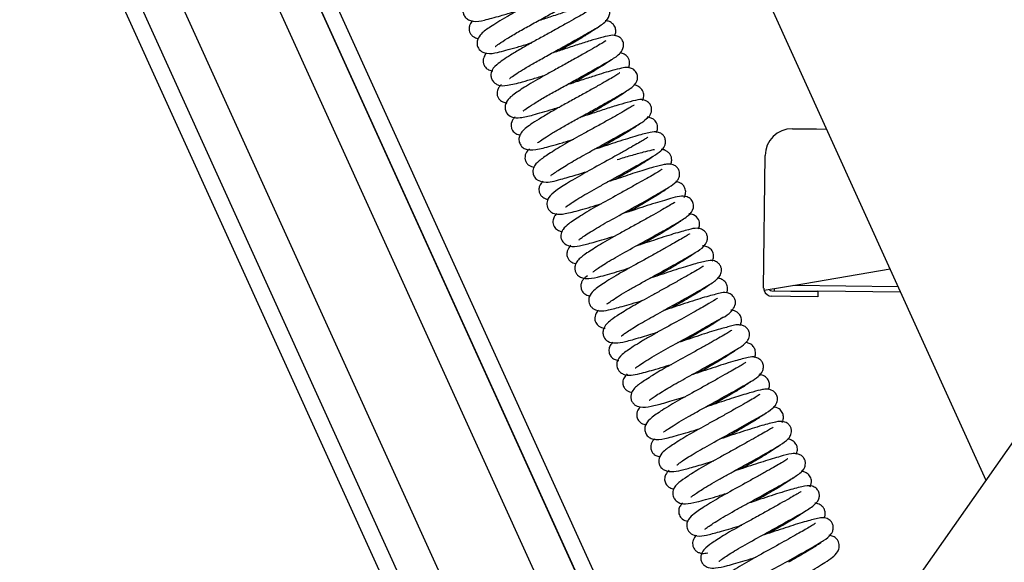
# Model space of a CAD drawing. Units: millimetres. Extents: x 3518 to 9219, y -221 to 4022.
# Drawn here: x 8678 to 8703, y 511 to 525 of the extents above; entities that cross this region are included whole.
import ezdxf

# ---------------------------------------------------------------- set-up
doc = ezdxf.new("R2010")
doc.units = ezdxf.units.MM

# ---------------------------------------------------------------- blocks, each defined once
blk = doc.blocks.new('LWM ICO')
at = {"color": 7, "linetype": 'Continuous'}
for p, q in [((-123.009, 307.881), (-49.625, 146.107)), ((-122.499, 307.881), (-49.074, 146.017)), ((-122.499, 307.881), (-49.074, 146.017)), ((-121.308, 307.881), (-48.119, 146.536)), ((-118.587, 307.881), (-45.862, 147.559)), ((-44.843, 147.937), (-117.397, 307.881)), ((-117.397, 307.881), (-44.843, 147.937)), ((-116.886, 307.881), (-44.548, 148.411)), ((-69.044, 229.782), (-96.563, 290.447)), ((-73.456, 223.493), (-42.881, 267.079)), ((-74.585, 239.853), (-73.898, 239.846)), ((-73.898, 239.846), (-73.608, 239.843)), ((-75.408, 235.292), (-75.368, 239.087)), ((-71.789, 235.834), (-74.229, 235.417)), ((-74.229, 235.417), (-75.396, 235.217)), ((-75.099, 235.212), (-75.098, 235.268)), ((-71.56, 235.329), (-74.555, 235.361)), ((-74.636, 235.052), (-75.178, 235.057)), ((-75.176, 235.212), (-74.634, 235.207)), ((-73.861, 235.044), (-74.636, 235.052)), ((-74.634, 235.207), (-73.86, 235.199)), ((-73.86, 235.199), (-73.861, 235.044)), ((-71.49, 235.174), (-73.86, 235.199))]:
    blk.add_line(p, q, dxfattribs=at)
for centre, radius, start, end in [((-74.593, 239.078), 0.774, 89.4, 179.4), ((-75.175, 235.29), 0.232, 179.3934, 198.2846), ((-75.175, 235.29), 0.0774, 216.2699, 269.4), ((-75.175, 235.29), 0.232, 198.278, 269.4)]:
    blk.add_arc(centre, radius, start, end, dxfattribs=at)
for points, knots in [([(-81.118, 245.139), (-81.118, 245.139), (-81.124, 245.136), (-81.172, 245.101), (-81.313, 245.013), (-81.526, 244.893), (-81.799, 244.738), (-82.119, 244.558), (-82.461, 244.368), (-82.802, 244.182), (-83.127, 243.999), (-83.42, 243.824), (-83.703, 243.639), (-83.871, 243.52), (-83.987, 243.371), (-84.022, 243.242), (-83.997, 243.119), (-83.932, 243.021), (-83.828, 242.954), (-83.631, 242.911), (-83.407, 242.959), (-83.017, 243.062), (-82.67, 243.167), (-82.5, 243.219), (-82.447, 243.236)], [0.69056196, 0.69056196, 0.69056196, 0.69056196, 0.69086517, 0.69248762, 0.69445506, 0.69648293, 0.69863822, 0.70087835, 0.70313485, 0.70532247, 0.70754875, 0.70986245, 0.71218626, 0.71573639, 0.71698227, 0.71837752, 0.71926259, 0.72025485, 0.72127487, 0.72220781, 0.72563468, 0.72940487, 0.73161877, 0.73260912, 0.73260912, 0.73260912, 0.73260912]), ([(-83.092, 242.203), (-83.091, 242.203), (-83.076, 242.213), (-82.98, 242.285), (-82.754, 242.433), (-82.437, 242.624), (-82.07, 242.827), (-81.689, 243.037), (-81.32, 243.242), (-80.99, 243.428), (-80.703, 243.59), (-80.452, 243.743), (-80.298, 243.845), (-80.213, 244.024), (-80.212, 244.144), (-80.254, 244.243), (-80.331, 244.321), (-80.446, 244.37), (-80.624, 244.37), (-80.831, 244.314), (-81.204, 244.205), (-81.583, 244.086), (-81.939, 243.966), (-82.171, 243.889), (-82.272, 243.857)], [0.22349171, 0.22349171, 0.22349171, 0.22349171, 0.22426716, 0.22632034, 0.22884551, 0.23145091, 0.23392809, 0.23638297, 0.23884383, 0.24124572, 0.24352083, 0.24600563, 0.24941028, 0.25033249, 0.25125787, 0.25215418, 0.25298096, 0.25375997, 0.25514267, 0.25889157, 0.26176091, 0.26419838, 0.26656317, 0.26837268, 0.26837268, 0.26837268, 0.26837268]), ([(-80.741, 244.193), (-80.745, 244.195), (-80.767, 244.184), (-80.876, 244.114), (-81.102, 243.985), (-81.402, 243.815), (-81.747, 243.622), (-82.104, 243.424), (-82.449, 243.235), (-82.852, 243.007), (-83.236, 242.761), (-83.454, 242.622), (-83.601, 242.43), (-83.615, 242.267), (-83.569, 242.133), (-83.455, 242.038), (-83.255, 241.993), (-83.018, 242.033), (-82.604, 242.145), (-82.236, 242.256), (-82.08, 242.304), (-82.045, 242.315)], [0.75327815, 0.75327815, 0.75327815, 0.75327815, 0.75442342, 0.75646472, 0.75868995, 0.76107487, 0.76347485, 0.76581246, 0.76803339, 0.77025403, 0.77431918, 0.77771719, 0.77953094, 0.78058093, 0.78157044, 0.78317973, 0.78441348, 0.78772844, 0.79203842, 0.79431839, 0.79496168, 0.79496168, 0.79496168, 0.79496168]), ([(-82.684, 241.287), (-82.683, 241.287), (-82.68, 241.287), (-82.648, 241.313), (-82.521, 241.404), (-82.309, 241.539), (-82.015, 241.714), (-81.664, 241.909), (-81.28, 242.12), (-80.895, 242.336), (-80.543, 242.533), (-80.21, 242.723), (-79.966, 242.874), (-79.828, 243.034), (-79.805, 243.191), (-79.845, 243.309), (-79.917, 243.389), (-80.035, 243.45), (-80.223, 243.445), (-80.55, 243.361), (-81.047, 243.209), (-81.504, 243.057), (-81.755, 242.974), (-81.871, 242.936)], [0.16187673, 0.16187673, 0.16187673, 0.16187673, 0.16211314, 0.1630606, 0.16495577, 0.16709838, 0.16941472, 0.17181697, 0.17428979, 0.17686835, 0.17946594, 0.18196556, 0.18563094, 0.18820321, 0.18921956, 0.18993964, 0.19064001, 0.19145945, 0.19351061, 0.19769692, 0.20174787, 0.20415917, 0.20625215, 0.20625215, 0.20625215, 0.20625215]), ([(-80.329, 243.288), (-80.33, 243.288), (-80.339, 243.285), (-80.413, 243.232), (-80.571, 243.139), (-80.786, 243.017), (-81.054, 242.865), (-81.365, 242.691), (-81.697, 242.507), (-82.034, 242.323), (-82.361, 242.137), (-82.743, 241.906), (-83.026, 241.714), (-83.198, 241.545), (-83.216, 241.365), (-83.192, 241.265), (-83.124, 241.172), (-82.953, 241.066), (-82.738, 241.091), (-82.389, 241.171), (-82.003, 241.285), (-81.77, 241.355), (-81.646, 241.394), (-81.645, 241.394)], [0.81597134, 0.81597134, 0.81597134, 0.81597134, 0.81640059, 0.81819262, 0.82003578, 0.82195177, 0.82400361, 0.82614571, 0.82832189, 0.83048191, 0.83275183, 0.83516356, 0.83957501, 0.84266905, 0.84343346, 0.84424408, 0.84507718, 0.84589104, 0.84929209, 0.85312412, 0.85529977, 0.85760626, 0.85760794, 0.85760794, 0.85760794, 0.85760794]), ([(-83.735, 242.943), (-83.749, 242.93), (-83.775, 242.898), (-83.816, 242.833), (-83.846, 242.722), (-83.823, 242.609), (-83.758, 242.519), (-83.672, 242.457), (-83.605, 242.44), (-83.567, 242.435)], [0.650095641, 0.650095641, 0.650095641, 0.650095641, 0.650607948, 0.65113623, 0.651734928, 0.652549043, 0.653029302, 0.653515878, 0.65424278, 0.65424278, 0.65424278, 0.65424278]), ([(-79.668, 242.517), (-79.662, 242.53), (-79.644, 242.576), (-79.628, 242.66), (-79.667, 242.799), (-79.754, 242.891), (-79.844, 242.932), (-79.908, 242.944), (-79.939, 242.946)], [0.2819471, 0.2819471, 0.2819471, 0.2819471, 0.282269333, 0.283018422, 0.283656108, 0.284325157, 0.285102173, 0.285834712, 0.285834712, 0.285834712, 0.285834712]), ([(-80.172, 242.739), (-80.173, 242.741), (-80.184, 242.734), (-80.258, 242.68), (-80.445, 242.558), (-80.768, 242.362), (-81.066, 242.191), (-81.237, 242.097), (-81.259, 242.085)], [0.719839808, 0.719839808, 0.719839808, 0.719839808, 0.720382585, 0.721171956, 0.722837861, 0.724753101, 0.72684034, 0.727135132, 0.727135132, 0.727135132, 0.727135132]), ([(-79.928, 242.365), (-79.931, 242.368), (-79.969, 242.34), (-80.122, 242.245), (-80.369, 242.105), (-80.673, 241.933), (-81.009, 241.745), (-81.346, 241.559), (-81.762, 241.332), (-82.21, 241.07), (-82.503, 240.877), (-82.687, 240.737), (-82.801, 240.587), (-82.814, 240.416), (-82.76, 240.277), (-82.589, 240.156), (-82.353, 240.166), (-82.011, 240.242), (-81.587, 240.368), (-81.309, 240.453), (-81.242, 240.474)], [0.87831015, 0.87831015, 0.87831015, 0.87831015, 0.88006813, 0.88217992, 0.88447097, 0.88680178, 0.88909937, 0.89129489, 0.8933509, 0.89732191, 0.90095136, 0.90267594, 0.90461898, 0.90576491, 0.90684068, 0.90853452, 0.911345, 0.91488359, 0.91889921, 0.92014091, 0.92014091, 0.92014091, 0.92014091]), ([(-82.285, 240.369), (-82.284, 240.369), (-82.275, 240.371), (-82.206, 240.425), (-81.995, 240.565), (-81.697, 240.747), (-81.345, 240.943), (-80.979, 241.145), (-80.622, 241.344), (-80.206, 241.577), (-79.798, 241.809), (-79.581, 241.939), (-79.431, 242.112), (-79.405, 242.278), (-79.449, 242.394), (-79.525, 242.478), (-79.685, 242.542), (-79.826, 242.52), (-80.05, 242.466), (-80.363, 242.375), (-80.724, 242.263), (-81.101, 242.136), (-81.354, 242.053), (-81.472, 242.015)], [0.09938314, 0.09938314, 0.09938314, 0.09938314, 0.09977653, 0.10180812, 0.10424364, 0.10679965, 0.10922839, 0.11159453, 0.11395378, 0.11624136, 0.12034125, 0.12393355, 0.12565125, 0.12670139, 0.12769534, 0.12851381, 0.12942642, 0.13182615, 0.13458028, 0.13711841, 0.13963619, 0.14203829, 0.1441706, 0.1441706, 0.1441706, 0.1441706]), ([(-83.338, 242.017), (-83.362, 241.991), (-83.401, 241.941), (-83.433, 241.847), (-83.437, 241.757), (-83.413, 241.676), (-83.363, 241.598), (-83.265, 241.527), (-83.194, 241.514), (-83.157, 241.512)], [0.693521045, 0.693521045, 0.693521045, 0.693521045, 0.694255378, 0.694716535, 0.695210728, 0.695680243, 0.696101195, 0.696774542, 0.697654382, 0.697654382, 0.697654382, 0.697654382]), ([(-79.271, 241.599), (-79.246, 241.657), (-79.226, 241.786), (-79.303, 241.932), (-79.422, 242.007), (-79.492, 242.023), (-79.527, 242.026)], [0.238457316, 0.238457316, 0.238457316, 0.238457316, 0.239590777, 0.240646716, 0.241448502, 0.242235158, 0.242235158, 0.242235158, 0.242235158]), ([(-79.759, 241.827), (-79.76, 241.828), (-79.768, 241.824), (-79.806, 241.795), (-79.939, 241.705), (-80.229, 241.523), (-80.588, 241.314), (-80.808, 241.192), (-80.862, 241.162)], [0.76300921, 0.76300921, 0.76300921, 0.76300921, 0.763402911, 0.764282002, 0.765285112, 0.767621943, 0.769937342, 0.770695775, 0.770695775, 0.770695775, 0.770695775]), ([(-79.522, 241.453), (-79.522, 241.454), (-79.531, 241.448), (-79.6, 241.399), (-79.73, 241.32), (-79.916, 241.215), (-80.16, 241.076), (-80.459, 240.908), (-80.79, 240.724), (-81.131, 240.537), (-81.467, 240.35), (-81.773, 240.169), (-82.081, 239.971), (-82.291, 239.826), (-82.401, 239.648), (-82.424, 239.518), (-82.356, 239.353), (-82.193, 239.238), (-81.928, 239.243), (-81.568, 239.336), (-81.184, 239.448), (-80.951, 239.519), (-80.837, 239.555)], [0.94108306, 0.94108306, 0.94108306, 0.94108306, 0.94162483, 0.94314157, 0.94475894, 0.94649855, 0.94845143, 0.95058557, 0.95278546, 0.95497873, 0.95722187, 0.9596202, 0.96199257, 0.96587088, 0.96747008, 0.96872204, 0.96968444, 0.97096664, 0.97456585, 0.97836375, 0.98068948, 0.98278887, 0.98278887, 0.98278887, 0.98278887]), ([(-81.883, 239.447), (-81.882, 239.446), (-81.877, 239.448), (-81.84, 239.476), (-81.72, 239.563), (-81.517, 239.692), (-81.246, 239.854), (-80.927, 240.033), (-80.572, 240.228), (-80.204, 240.432), (-79.848, 240.634), (-79.494, 240.831), (-79.234, 240.991), (-79.093, 241.105), (-79.02, 241.233), (-79.006, 241.35), (-79.043, 241.473), (-79.153, 241.577), (-79.326, 241.62), (-79.493, 241.581), (-79.749, 241.522), (-80.178, 241.388), (-80.624, 241.243), (-80.909, 241.147), (-81.057, 241.099), (-81.071, 241.094)], [0.03765517, 0.03765517, 0.03765517, 0.03765517, 0.03810135, 0.03901838, 0.04086138, 0.0429301, 0.04508917, 0.04728817, 0.04957148, 0.05200499, 0.05452314, 0.05705369, 0.06060913, 0.06316668, 0.06415696, 0.06502394, 0.06604076, 0.06712633, 0.06819761, 0.07038364, 0.07323298, 0.07707278, 0.07948442, 0.08189009, 0.08214544, 0.08214544, 0.08214544, 0.08214544]), ([(-82.914, 241.12), (-82.938, 241.098), (-82.982, 241.049), (-83.035, 240.95), (-83.042, 240.83), (-83, 240.728), (-82.942, 240.66), (-82.876, 240.619), (-82.812, 240.598), (-82.775, 240.591), (-82.757, 240.589)], [0.736736999, 0.736736999, 0.736736999, 0.736736999, 0.73753627, 0.738319065, 0.739143206, 0.739579124, 0.740015421, 0.740428668, 0.740824244, 0.74123326, 0.74123326, 0.74123326, 0.74123326]), ([(-79.359, 240.91), (-79.36, 240.911), (-79.365, 240.908), (-79.425, 240.859), (-79.607, 240.74), (-79.956, 240.526), (-80.273, 240.345), (-80.449, 240.248), (-80.46, 240.242)], [0.806800386, 0.806800386, 0.806800386, 0.806800386, 0.807082737, 0.807909479, 0.809696948, 0.811807525, 0.814095253, 0.814246621, 0.814246621, 0.814246621, 0.814246621]), ([(-78.873, 240.663), (-78.86, 240.69), (-78.835, 240.756), (-78.835, 240.881), (-78.908, 241.019), (-79.032, 241.087), (-79.1, 241.103), (-79.126, 241.107)], [0.19542013, 0.19542013, 0.19542013, 0.19542013, 0.196022689, 0.196767165, 0.197620162, 0.19847925, 0.199036071, 0.199036071, 0.199036071, 0.199036071]), ([(-78.803, 240.111), (-78.753, 240.143), (-78.688, 240.189), (-78.63, 240.293), (-78.608, 240.379), (-78.619, 240.469), (-78.651, 240.569), (-78.828, 240.705), (-79.014, 240.682), (-79.271, 240.619), (-79.625, 240.514), (-79.998, 240.397), (-80.353, 240.277), (-80.577, 240.203), (-80.67, 240.173)], [0, 0, 0, 0, 0.00118248, 0.00182734, 0.00246606, 0.00307143, 0.00377921, 0.00477802, 0.00758468, 0.01094396, 0.01355688, 0.01607841, 0.01843956, 0.02011528, 0.02011528, 0.02011528, 0.02011528]), ([(-79.118, 240.533), (-79.119, 240.534), (-79.137, 240.52), (-79.224, 240.462), (-79.401, 240.358), (-79.644, 240.22), (-79.931, 240.059), (-80.239, 239.887), (-80.639, 239.666), (-81.117, 239.404), (-81.569, 239.126), (-81.822, 238.951), (-81.993, 238.788), (-82.022, 238.594), (-81.974, 238.472), (-81.868, 238.362), (-81.589, 238.294), (-81.291, 238.384), (-80.835, 238.511), (-80.558, 238.596), (-80.446, 238.631)], [0.00682635, 0.00682635, 0.00682635, 0.00682635, 0.00797362, 0.01002705, 0.01244409, 0.01488959, 0.01735393, 0.01976731, 0.02206896, 0.02638047, 0.03069977, 0.0346462, 0.037705, 0.03949189, 0.04060789, 0.04181595, 0.04398185, 0.04930696, 0.05302082, 0.05542424, 0.05542424, 0.05542424, 0.05542424]), ([(-82.524, 240.19), (-82.545, 240.169), (-82.596, 240.111), (-82.642, 239.994), (-82.629, 239.876), (-82.588, 239.784), (-82.494, 239.696), (-82.414, 239.676), (-82.372, 239.671)], [0.780407272, 0.780407272, 0.780407272, 0.780407272, 0.78105187, 0.781998063, 0.782488445, 0.782937576, 0.783671295, 0.784585642, 0.784585642, 0.784585642, 0.784585642]), ([(-81.495, 238.514), (-81.494, 238.514), (-81.483, 238.522), (-81.422, 238.569), (-81.246, 238.691), (-80.923, 238.891), (-80.501, 239.126), (-80.12, 239.336), (-79.776, 239.528), (-79.405, 239.736), (-79.052, 239.934), (-78.767, 240.113), (-78.73, 240.168), (-78.713, 240.198)], [0.96789353, 0.96789353, 0.96789353, 0.96789353, 0.96868996, 0.97043957, 0.97241408, 0.97641905, 0.98028567, 0.98247135, 0.98513606, 0.98823056, 0.99163261, 0.9955311, 1, 1, 1, 1]), ([(-78.474, 239.746), (-78.457, 239.781), (-78.427, 239.874), (-78.459, 240.026), (-78.55, 240.125), (-78.652, 240.172), (-78.709, 240.183), (-78.736, 240.186)], [0.152041965, 0.152041965, 0.152041965, 0.152041965, 0.152760233, 0.15368994, 0.154492228, 0.155144022, 0.155788336, 0.155788336, 0.155788336, 0.155788336]), ([(-81.081, 237.615), (-81.08, 237.614), (-81.077, 237.612), (-81.049, 237.629), (-80.958, 237.694), (-80.802, 237.797), (-80.516, 237.973), (-80.148, 238.179), (-79.76, 238.393), (-79.368, 238.611), (-78.935, 238.854), (-78.554, 239.072), (-78.384, 239.184), (-78.274, 239.291), (-78.224, 239.39), (-78.207, 239.492), (-78.232, 239.599), (-78.303, 239.7), (-78.468, 239.783), (-78.675, 239.747), (-78.95, 239.676), (-79.293, 239.572), (-79.678, 239.45), (-80.017, 239.335), (-80.246, 239.26), (-80.27, 239.252)], [0.8951053, 0.8951053, 0.8951053, 0.8951053, 0.89522714, 0.89688604, 0.89875542, 0.90082125, 0.90304385, 0.90744573, 0.90966826, 0.91195429, 0.91647248, 0.92038853, 0.92390486, 0.92550825, 0.92633573, 0.92722874, 0.92816277, 0.92904204, 0.93057544, 0.93373841, 0.93812514, 0.9405482, 0.94287257, 0.94719236, 0.94768803, 0.94768803, 0.94768803, 0.94768803]), ([(-78.955, 239.992), (-78.956, 239.992), (-78.964, 239.986), (-79.003, 239.956), (-79.135, 239.866), (-79.42, 239.686), (-79.78, 239.476), (-80.004, 239.352), (-80.061, 239.321)], [0.85011396, 0.85011396, 0.85011396, 0.85011396, 0.850537387, 0.851379558, 0.852369352, 0.85468514, 0.857023213, 0.857813197, 0.857813197, 0.857813197, 0.857813197]), ([(-78.718, 239.612), (-78.719, 239.613), (-78.732, 239.604), (-78.79, 239.563), (-78.908, 239.491), (-79.083, 239.391), (-79.312, 239.261), (-79.586, 239.107), (-79.976, 238.889), (-80.488, 238.611), (-81.003, 238.312), (-81.357, 238.076), (-81.532, 237.936), (-81.606, 237.79), (-81.615, 237.686), (-81.596, 237.598), (-81.553, 237.524), (-81.478, 237.452), (-81.318, 237.389), (-81.08, 237.414), (-80.739, 237.502), (-80.363, 237.613), (-80.15, 237.678), (-80.042, 237.711)], [0.07932671, 0.07932671, 0.07932671, 0.07932671, 0.08004747, 0.08180208, 0.08367052, 0.08564423, 0.08783112, 0.09013924, 0.09245004, 0.09688465, 0.10139849, 0.10554025, 0.10906069, 0.11061202, 0.11135879, 0.11209641, 0.11284161, 0.11359751, 0.11515159, 0.11879599, 0.12324679, 0.12561947, 0.12793152, 0.12793152, 0.12793152, 0.12793152]), ([(-82.107, 239.281), (-82.15, 239.243), (-82.206, 239.176), (-82.24, 239.065), (-82.237, 238.971), (-82.188, 238.863), (-82.1, 238.781), (-82.023, 238.759), (-81.968, 238.754)], [0.823646559, 0.823646559, 0.823646559, 0.823646559, 0.82495294, 0.825668002, 0.826211241, 0.826643044, 0.827213335, 0.828503138, 0.828503138, 0.828503138, 0.828503138]), ([(-78.532, 239.253), (-78.558, 239.248), (-78.662, 239.226), (-78.857, 239.179), (-79.198, 239.084), (-79.467, 239.003), (-79.6, 238.961)], [0.114135842, 0.114135842, 0.114135842, 0.114135842, 0.114651616, 0.116232409, 0.118105927, 0.11982129, 0.11982129, 0.11982129, 0.11982129]), ([(-78.07, 238.828), (-78.068, 238.833), (-78.051, 238.872), (-78.026, 238.97), (-78.059, 239.096), (-78.141, 239.189), (-78.236, 239.242), (-78.301, 239.259), (-78.338, 239.263)], [0.109041833, 0.109041833, 0.109041833, 0.109041833, 0.109165747, 0.109930111, 0.110948262, 0.111540359, 0.112118283, 0.112847475, 0.112847475, 0.112847475, 0.112847475]), ([(-78.561, 239.063), (-78.563, 239.064), (-78.576, 239.053), (-78.643, 239.006), (-78.835, 238.88), (-79.202, 238.658), (-79.507, 238.485), (-79.66, 238.4)], [0.89369223, 0.89369223, 0.89369223, 0.89369223, 0.894286684, 0.895137586, 0.897030932, 0.8992503, 0.901375718, 0.901375718, 0.901375718, 0.901375718]), ([(-78.317, 238.692), (-78.318, 238.693), (-78.332, 238.682), (-78.402, 238.634), (-78.547, 238.547), (-78.749, 238.433), (-78.995, 238.293), (-79.277, 238.135), (-79.667, 237.918), (-80.164, 237.648), (-80.665, 237.352), (-80.972, 237.143), (-81.123, 237.021), (-81.207, 236.871), (-81.219, 236.748), (-81.176, 236.635), (-81.079, 236.526), (-80.847, 236.46), (-80.61, 236.513), (-80.225, 236.612), (-79.863, 236.721), (-79.65, 236.788), (-79.638, 236.792)], [0.15166435, 0.15166435, 0.15166435, 0.15166435, 0.15266095, 0.15449712, 0.1566248, 0.15877597, 0.16101887, 0.16330751, 0.16558905, 0.16993702, 0.17437941, 0.17857534, 0.18152996, 0.18272292, 0.18433902, 0.18535164, 0.18647183, 0.18860938, 0.19211471, 0.19572934, 0.20006131, 0.20032101, 0.20032101, 0.20032101, 0.20032101]), ([(-80.694, 236.675), (-80.693, 236.674), (-80.688, 236.677), (-80.651, 236.706), (-80.541, 236.785), (-80.366, 236.899), (-80.142, 237.034), (-79.887, 237.181), (-79.514, 237.386), (-79.018, 237.661), (-78.485, 237.961), (-78.113, 238.175), (-77.946, 238.295), (-77.86, 238.392), (-77.808, 238.504), (-77.811, 238.629), (-77.87, 238.737), (-77.978, 238.827), (-78.124, 238.85), (-78.304, 238.82), (-78.543, 238.757), (-79.01, 238.617), (-79.479, 238.459), (-79.773, 238.363), (-79.872, 238.331)], [0.82247583, 0.82247583, 0.82247583, 0.82247583, 0.82284329, 0.82441108, 0.82636448, 0.82855915, 0.83077589, 0.83296564, 0.83510561, 0.83957, 0.84406127, 0.84837452, 0.85188747, 0.85312121, 0.85417153, 0.85562507, 0.85652603, 0.85747757, 0.85920968, 0.86089804, 0.86473947, 0.8688247, 0.8729093, 0.87500971, 0.87500971, 0.87500971, 0.87500971]), ([(-81.73, 238.345), (-81.757, 238.32), (-81.796, 238.275), (-81.842, 238.154), (-81.838, 238.05), (-81.795, 237.957), (-81.713, 237.868), (-81.628, 237.84), (-81.577, 237.831), (-81.573, 237.831)], [0.867693946, 0.867693946, 0.867693946, 0.867693946, 0.868674371, 0.869213007, 0.869959472, 0.870412886, 0.8709042, 0.871848476, 0.871924132, 0.871924132, 0.871924132, 0.871924132]), ([(-78.157, 238.149), (-78.157, 238.149), (-78.163, 238.146), (-78.192, 238.122), (-78.296, 238.05), (-78.527, 237.901), (-78.882, 237.691), (-79.148, 237.542), (-79.263, 237.478)], [0.937250258, 0.937250258, 0.937250258, 0.937250258, 0.937583354, 0.938344486, 0.939200507, 0.941189633, 0.943342228, 0.944935516, 0.944935516, 0.944935516, 0.944935516]), ([(-77.682, 237.888), (-77.669, 237.91), (-77.644, 237.966), (-77.629, 238.084), (-77.691, 238.23), (-77.801, 238.315), (-77.879, 238.336), (-77.924, 238.341)], [0.065441883, 0.065441883, 0.065441883, 0.065441883, 0.06602581, 0.066773115, 0.067500835, 0.068261384, 0.069303289, 0.069303289, 0.069303289, 0.069303289]), ([(-80.291, 235.755), (-80.29, 235.755), (-80.281, 235.761), (-80.223, 235.806), (-80.109, 235.885), (-79.937, 235.996), (-79.712, 236.131), (-79.362, 236.331), (-78.963, 236.549), (-78.576, 236.764), (-78.215, 236.967), (-77.85, 237.169), (-77.559, 237.361), (-77.426, 237.499), (-77.411, 237.644), (-77.418, 237.707), (-77.446, 237.777), (-77.506, 237.858), (-77.707, 237.965), (-78.006, 237.87), (-78.476, 237.737), (-78.886, 237.604), (-79.187, 237.503), (-79.383, 237.439), (-79.472, 237.41)], [0.74993371, 0.74993371, 0.74993371, 0.74993371, 0.75056661, 0.75223346, 0.75409714, 0.75613837, 0.75831943, 0.76055085, 0.76495927, 0.76726114, 0.76956479, 0.77387236, 0.77780967, 0.78130634, 0.78197222, 0.78255323, 0.78306842, 0.78363622, 0.78511433, 0.79102879, 0.7957982, 0.79815212, 0.80040525, 0.8022849, 0.8022849, 0.8022849, 0.8022849]), ([(-77.946, 237.739), (-77.947, 237.74), (-77.955, 237.741), (-78.003, 237.713), (-78.143, 237.628), (-78.36, 237.505), (-78.628, 237.354), (-78.929, 237.185), (-79.239, 237.013), (-79.641, 236.793), (-80.087, 236.541), (-80.469, 236.294), (-80.649, 236.168), (-80.764, 236.037), (-80.808, 235.927), (-80.813, 235.824), (-80.785, 235.733), (-80.724, 235.645), (-80.583, 235.558), (-80.38, 235.558), (-80.07, 235.621), (-79.641, 235.747), (-79.337, 235.84), (-79.242, 235.869)], [0.22422443, 0.22422443, 0.22422443, 0.22422443, 0.22454532, 0.22658204, 0.22873152, 0.23101738, 0.23342747, 0.23584503, 0.23821101, 0.24047438, 0.2449185, 0.2489902, 0.25240965, 0.25403556, 0.25492229, 0.25587116, 0.25678886, 0.25763291, 0.2590547, 0.26178837, 0.26579303, 0.27044004, 0.27247638, 0.27247638, 0.27247638, 0.27247638]), ([(-81.328, 237.426), (-81.344, 237.41), (-81.379, 237.369), (-81.423, 237.297), (-81.44, 237.207), (-81.434, 237.127), (-81.405, 237.051), (-81.345, 236.973), (-81.26, 236.925), (-81.198, 236.911), (-81.171, 236.908)], [0.911163732, 0.911163732, 0.911163732, 0.911163732, 0.911748179, 0.912501068, 0.912876853, 0.913262715, 0.913658901, 0.91405926, 0.9148668, 0.915505343, 0.915505343, 0.915505343, 0.915505343]), ([(-77.271, 236.989), (-77.255, 237.024), (-77.228, 237.109), (-77.258, 237.271), (-77.396, 237.392), (-77.501, 237.416), (-77.547, 237.42)], [0.022331046, 0.022331046, 0.022331046, 0.022331046, 0.023134772, 0.024191183, 0.025352308, 0.026246208, 0.026246208, 0.026246208, 0.026246208]), ([(-79.891, 234.836), (-79.891, 234.836), (-79.887, 234.836), (-79.853, 234.862), (-79.737, 234.946), (-79.54, 235.073), (-79.288, 235.225), (-79.007, 235.384), (-78.712, 235.546), (-78.415, 235.711), (-78.038, 235.92), (-77.622, 236.153), (-77.287, 236.353), (-77.112, 236.468), (-77.028, 236.619), (-77.008, 236.714), (-77.024, 236.812), (-77.077, 236.911), (-77.189, 236.99), (-77.371, 237.013), (-77.554, 236.963), (-77.966, 236.852), (-78.513, 236.674), (-78.899, 236.546), (-79.069, 236.49)], [0.67699491, 0.67699491, 0.67699491, 0.67699491, 0.67718306, 0.67882484, 0.68093288, 0.68339673, 0.68583429, 0.68816234, 0.69040368, 0.69267659, 0.6949397, 0.69925184, 0.70328621, 0.70702141, 0.70791707, 0.70883927, 0.70975905, 0.71060858, 0.71201076, 0.71334273, 0.71692161, 0.72144945, 0.72591308, 0.72950728, 0.72950728, 0.72950728, 0.72950728]), ([(-77.776, 237.203), (-77.776, 237.203), (-77.781, 237.205), (-77.805, 237.191), (-77.904, 237.124), (-78.166, 236.955), (-78.529, 236.743), (-78.785, 236.6), (-78.856, 236.56)], [0.980849846, 0.980849846, 0.980849846, 0.980849846, 0.9809778, 0.981879827, 0.982791447, 0.984772631, 0.987388898, 0.988380879, 0.988380879, 0.988380879, 0.988380879]), ([(-77.529, 236.84), (-77.529, 236.84), (-77.53, 236.841), (-77.544, 236.833), (-77.621, 236.78), (-77.765, 236.695), (-77.956, 236.587), (-78.192, 236.453), (-78.466, 236.299), (-78.86, 236.08), (-79.274, 235.855), (-79.648, 235.639), (-79.97, 235.441), (-80.212, 235.272), (-80.362, 235.137), (-80.422, 234.965), (-80.402, 234.836), (-80.332, 234.736), (-80.232, 234.663), (-80.054, 234.627), (-79.853, 234.66), (-79.453, 234.762), (-79.077, 234.875), (-78.854, 234.945), (-78.836, 234.95)], [0.2966659, 0.2966659, 0.2966659, 0.2966659, 0.29666928, 0.29754353, 0.29942629, 0.30137227, 0.30337897, 0.30551779, 0.30775133, 0.31003011, 0.31453589, 0.31693316, 0.31943285, 0.3238483, 0.32673103, 0.32801577, 0.32955183, 0.33040286, 0.33125144, 0.33287248, 0.3363162, 0.3401335, 0.34459057, 0.34496394, 0.34496394, 0.34496394, 0.34496394]), ([(-80.927, 236.521), (-80.955, 236.492), (-80.993, 236.436), (-81.043, 236.314), (-81.039, 236.21), (-80.997, 236.117), (-80.918, 236.029), (-80.833, 236), (-80.781, 235.989), (-80.777, 235.988)], [0.954729471, 0.954729471, 0.954729471, 0.954729471, 0.95577287, 0.956302454, 0.957044967, 0.957499393, 0.957994059, 0.958917753, 0.959002381, 0.959002381, 0.959002381, 0.959002381]), ([(-76.879, 236.058), (-76.868, 236.08), (-76.843, 236.142), (-76.836, 236.263), (-76.909, 236.429), (-77.053, 236.491), (-77.143, 236.503), (-77.153, 236.504)], [0.93313029, 0.93313029, 0.93313029, 0.93313029, 0.93447927, 0.93680828, 0.93940926, 0.94428952, 0.94492618, 0.94492618, 0.94492618, 0.94492618]), ([(-79.48, 233.922), (-79.479, 233.921), (-79.471, 233.926), (-79.417, 233.968), (-79.271, 234.069), (-78.988, 234.247), (-78.503, 234.521), (-78.027, 234.782), (-77.647, 234.994), (-77.289, 235.196), (-76.949, 235.389), (-76.729, 235.539), (-76.634, 235.674), (-76.61, 235.771), (-76.613, 235.85), (-76.642, 235.933), (-76.698, 236.003), (-76.759, 236.045), (-76.891, 236.096), (-77.057, 236.065), (-77.4, 235.98), (-77.903, 235.824), (-78.367, 235.667), (-78.623, 235.584), (-78.67, 235.569)], [0.6048679, 0.6048679, 0.6048679, 0.6048679, 0.60552462, 0.60699293, 0.60853841, 0.61209313, 0.61608715, 0.62042289, 0.62274475, 0.6251015, 0.62963061, 0.63360486, 0.63537243, 0.63617417, 0.63692463, 0.63763053, 0.63831023, 0.63899719, 0.63970883, 0.6430002, 0.64692629, 0.65138699, 0.65576876, 0.65677325, 0.65677325, 0.65677325, 0.65677325]), ([(-77.373, 236.291), (-77.374, 236.292), (-77.38, 236.29), (-77.416, 236.264), (-77.534, 236.183), (-77.731, 236.059), (-77.998, 235.899), (-78.253, 235.753), (-78.414, 235.663), (-78.462, 235.636)], [0.07483634, 0.07483634, 0.07483634, 0.07483634, 0.07583401, 0.07763575, 0.08114425, 0.0850855, 0.0893425, 0.09380099, 0.09569948, 0.09569948, 0.09569948, 0.09569948]), ([(-77.133, 235.913), (-77.133, 235.913), (-77.137, 235.915), (-77.172, 235.891), (-77.297, 235.813), (-77.499, 235.698), (-77.751, 235.555), (-78.036, 235.395), (-78.332, 235.23), (-78.711, 235.021), (-79.142, 234.783), (-79.541, 234.538), (-79.785, 234.373), (-79.983, 234.203), (-80.014, 234), (-79.981, 233.867), (-79.849, 233.733), (-79.627, 233.709), (-79.367, 233.756), (-78.961, 233.869), (-78.613, 233.974), (-78.439, 234.028)], [0.36882458, 0.36882458, 0.36882458, 0.36882458, 0.36893182, 0.37080648, 0.37290773, 0.37518275, 0.37753352, 0.37988055, 0.38216727, 0.38434594, 0.38842169, 0.39220644, 0.39549649, 0.39904852, 0.40020155, 0.40132731, 0.40318399, 0.40594299, 0.4094149, 0.41345205, 0.41716934, 0.41716934, 0.41716934, 0.41716934]), ([(-80.448, 235.639), (-80.498, 235.607), (-80.562, 235.562), (-80.62, 235.46), (-80.643, 235.374), (-80.633, 235.285), (-80.603, 235.183), (-80.482, 235.089), (-80.408, 235.065), (-80.368, 235.06)], [0, 0, 0, 0, 0.00231341, 0.00358049, 0.00483936, 0.00603715, 0.00745448, 0.0094669, 0.01216268, 0.01216268, 0.01216268, 0.01216268]), ([(-76.468, 235.155), (-76.458, 235.175), (-76.439, 235.234), (-76.434, 235.336), (-76.501, 235.476), (-76.61, 235.553), (-76.691, 235.575), (-76.736, 235.579)], [0.80866406, 0.80866406, 0.80866406, 0.80866406, 0.81009919, 0.81245775, 0.81389039, 0.8164192, 0.81948242, 0.81948242, 0.81948242, 0.81948242]), ([(-76.966, 235.374), (-76.966, 235.374), (-76.971, 235.375), (-77.017, 235.341), (-77.201, 235.218), (-77.482, 235.046), (-77.785, 234.869), (-77.985, 234.758), (-78.061, 234.716)], [0.19719475, 0.19719475, 0.19719475, 0.19719475, 0.19737909, 0.20121192, 0.20577074, 0.21081153, 0.21581942, 0.2187825, 0.2187825, 0.2187825, 0.2187825]), ([(-76.724, 235.003), (-76.725, 235.004), (-76.733, 235), (-76.816, 234.94), (-77.05, 234.804), (-77.49, 234.555), (-78.052, 234.242), (-78.548, 233.972), (-78.905, 233.762), (-79.205, 233.575), (-79.451, 233.405), (-79.598, 233.244), (-79.613, 233.094), (-79.604, 233.024), (-79.573, 232.95), (-79.513, 232.873), (-79.319, 232.763), (-79.026, 232.821), (-78.577, 232.944), (-78.247, 233.043), (-78.092, 233.091), (-78.042, 233.106)], [0.44141889, 0.44141889, 0.44141889, 0.44141889, 0.44198331, 0.44361007, 0.44704613, 0.45099509, 0.45534422, 0.45974715, 0.46212447, 0.46458365, 0.46885728, 0.47228328, 0.47299987, 0.47364302, 0.4742332, 0.47486779, 0.47634113, 0.48198936, 0.4861945, 0.48850269, 0.48957204, 0.48957204, 0.48957204, 0.48957204]), ([(-79.084, 233.003), (-79.081, 233.002), (-79.067, 233.009), (-78.996, 233.063), (-78.837, 233.17), (-78.612, 233.309), (-78.27, 233.508), (-77.787, 233.772), (-77.24, 234.075), (-76.663, 234.414), (-76.379, 234.517), (-76.209, 234.805), (-76.216, 234.947), (-76.265, 235.054), (-76.357, 235.131), (-76.52, 235.174), (-76.674, 235.139), (-77.016, 235.055), (-77.571, 234.881), (-78.022, 234.728), (-78.251, 234.654), (-78.272, 234.647)], [0.53174624, 0.53174624, 0.53174624, 0.53174624, 0.53272159, 0.53466065, 0.53691603, 0.53931613, 0.54163022, 0.54596645, 0.5502665, 0.55422087, 0.56121719, 0.56303902, 0.5640308, 0.56492901, 0.56631586, 0.5673168, 0.5701847, 0.57461916, 0.5792781, 0.58366812, 0.58411528, 0.58411528, 0.58411528, 0.58411528]), ([(-80.136, 234.655), (-80.152, 234.639), (-80.197, 234.587), (-80.252, 234.467), (-80.226, 234.306), (-80.117, 234.179), (-80.009, 234.148), (-79.953, 234.14), (-79.943, 234.139)], [0.1236778, 0.1236778, 0.1236778, 0.1236778, 0.12523777, 0.128453, 0.13061893, 0.13276418, 0.13533586, 0.13593201, 0.13593201, 0.13593201, 0.13593201]), ([(-76.568, 234.457), (-76.569, 234.458), (-76.579, 234.45), (-76.669, 234.385), (-76.845, 234.27), (-77.107, 234.11), (-77.393, 233.944), (-77.587, 233.836), (-77.659, 233.796)], [0.32130453, 0.32130453, 0.32130453, 0.32130453, 0.32258673, 0.32592092, 0.32986306, 0.33434212, 0.33918158, 0.34203433, 0.34203433, 0.34203433, 0.34203433]), ([(-76.078, 234.221), (-76.061, 234.255), (-76.034, 234.337), (-76.053, 234.468), (-76.117, 234.567), (-76.224, 234.639), (-76.298, 234.656), (-76.343, 234.66)], [0.68241243, 0.68241243, 0.68241243, 0.68241243, 0.68439216, 0.68683767, 0.68899884, 0.69088391, 0.69387087, 0.69387087, 0.69387087, 0.69387087]), ([(-78.684, 232.077), (-78.683, 232.076), (-78.672, 232.083), (-78.607, 232.134), (-78.43, 232.254), (-78.105, 232.455), (-77.585, 232.743), (-77.107, 233.007), (-76.737, 233.215), (-76.394, 233.408), (-76.09, 233.586), (-75.921, 233.705), (-75.822, 233.849), (-75.802, 233.986), (-75.851, 234.11), (-75.934, 234.193), (-76.14, 234.271), (-76.328, 234.202), (-76.705, 234.108), (-77.232, 233.939), (-77.655, 233.796), (-77.867, 233.728), (-77.871, 233.727)], [0.45946128, 0.45946128, 0.45946128, 0.45946128, 0.46026772, 0.46199785, 0.46385172, 0.46777583, 0.47180176, 0.47617271, 0.47848692, 0.48081968, 0.48536624, 0.48892877, 0.49025659, 0.49183241, 0.49281145, 0.49385382, 0.49479845, 0.49887127, 0.50271488, 0.50709398, 0.5114735, 0.51156014, 0.51156014, 0.51156014, 0.51156014]), ([(-76.32, 234.083), (-76.322, 234.084), (-76.349, 234.065), (-76.457, 233.994), (-76.641, 233.889), (-76.876, 233.755), (-77.149, 233.602), (-77.525, 233.392), (-78.003, 233.131), (-78.504, 232.846), (-78.868, 232.61), (-79.066, 232.474), (-79.203, 232.296), (-79.218, 232.129), (-79.167, 232.017), (-79.083, 231.927), (-78.887, 231.858), (-78.64, 231.899), (-78.274, 231.994), (-77.904, 232.104), (-77.678, 232.174), (-77.637, 232.187)], [0.51343137, 0.51343137, 0.51343137, 0.51343137, 0.51507099, 0.51713269, 0.51940673, 0.52170716, 0.52402137, 0.52629271, 0.53050365, 0.53455979, 0.53853214, 0.54214642, 0.54391849, 0.54586323, 0.54688222, 0.54789431, 0.54982021, 0.55346327, 0.55713293, 0.56112653, 0.56200788, 0.56200788, 0.56200788, 0.56200788]), ([(-79.724, 233.744), (-79.752, 233.716), (-79.802, 233.657), (-79.848, 233.526), (-79.823, 233.396), (-79.761, 233.296), (-79.645, 233.235), (-79.584, 233.221), (-79.554, 233.219)], [0.24623801, 0.24623801, 0.24623801, 0.24623801, 0.24864838, 0.25067949, 0.25272693, 0.25449349, 0.25641444, 0.25859037, 0.25859037, 0.25859037, 0.25859037]), ([(-75.671, 233.304), (-75.664, 233.318), (-75.642, 233.375), (-75.632, 233.484), (-75.684, 233.603), (-75.769, 233.69), (-75.858, 233.722), (-75.904, 233.732), (-75.919, 233.735)], [0.55843665, 0.55843665, 0.55843665, 0.55843665, 0.55937794, 0.5620107, 0.56382784, 0.56573053, 0.56756624, 0.5685076, 0.5685076, 0.5685076, 0.5685076]), ([(-78.273, 231.174), (-78.271, 231.173), (-78.259, 231.175), (-78.202, 231.216), (-78.054, 231.317), (-77.832, 231.455), (-77.567, 231.611), (-77.277, 231.771), (-76.976, 231.937), (-76.579, 232.158), (-76.147, 232.4), (-75.768, 232.617), (-75.6, 232.724), (-75.473, 232.844), (-75.417, 232.959), (-75.408, 233.076), (-75.446, 233.18), (-75.522, 233.267), (-75.683, 233.336), (-75.871, 233.3), (-76.141, 233.232), (-76.486, 233.128), (-76.869, 233.006), (-77.21, 232.89), (-77.443, 232.815), (-77.47, 232.806)], [0.38672343, 0.38672343, 0.38672343, 0.38672343, 0.38734272, 0.38933225, 0.39154955, 0.39394166, 0.39632293, 0.39859737, 0.40088271, 0.40321036, 0.40771983, 0.41156372, 0.415002, 0.41670041, 0.41764464, 0.41869459, 0.41970784, 0.42059298, 0.42196306, 0.42496353, 0.42940468, 0.43182124, 0.43413888, 0.4384407, 0.43901759, 0.43901759, 0.43901759, 0.43901759]), ([(-76.158, 233.542), (-76.159, 233.542), (-76.163, 233.541), (-76.214, 233.501), (-76.395, 233.38), (-76.683, 233.203), (-76.99, 233.024), (-77.191, 232.913), (-77.262, 232.874)], [0.44374339, 0.44374339, 0.44374339, 0.44374339, 0.44406842, 0.44766608, 0.45232227, 0.45753465, 0.4627137, 0.46549289, 0.46549289, 0.46549289, 0.46549289]), ([(-75.915, 233.169), (-75.916, 233.169), (-75.919, 233.168), (-75.993, 233.112), (-76.176, 233.005), (-76.452, 232.848), (-76.716, 232.699), (-77.009, 232.535), (-77.408, 232.315), (-77.904, 232.043), (-78.362, 231.764), (-78.663, 231.551), (-78.808, 231.383), (-78.816, 231.19), (-78.732, 231.04), (-78.62, 230.977), (-78.434, 230.944), (-78.147, 230.996), (-77.737, 231.114), (-77.399, 231.216), (-77.262, 231.258), (-77.235, 231.267)], [0.5860683, 0.5860683, 0.5860683, 0.5860683, 0.58630169, 0.58800598, 0.5917135, 0.59381693, 0.59610336, 0.59842025, 0.60070139, 0.60512063, 0.60963745, 0.61364197, 0.6170782, 0.61840839, 0.61956326, 0.62103182, 0.62284014, 0.6269085, 0.63151415, 0.63389113, 0.63447501, 0.63447501, 0.63447501, 0.63447501]), ([(-79.309, 232.835), (-79.346, 232.802), (-79.402, 232.739), (-79.442, 232.629), (-79.439, 232.521), (-79.392, 232.418), (-79.294, 232.326), (-79.224, 232.309), (-79.176, 232.305)], [0.368811, 0.368811, 0.368811, 0.368811, 0.37208417, 0.37448343, 0.37600453, 0.3773552, 0.37873741, 0.38204017, 0.38204017, 0.38204017, 0.38204017]), ([(-75.273, 232.383), (-75.261, 232.41), (-75.236, 232.477), (-75.244, 232.591), (-75.299, 232.712), (-75.418, 232.793), (-75.499, 232.817), (-75.538, 232.822)], [0.43286737, 0.43286737, 0.43286737, 0.43286737, 0.43442898, 0.43635609, 0.438181, 0.44091467, 0.44354535, 0.44354535, 0.44354535, 0.44354535]), ([(-75.76, 232.621), (-75.76, 232.621), (-75.762, 232.621), (-75.783, 232.603), (-75.88, 232.535), (-76.069, 232.413), (-76.35, 232.243), (-76.628, 232.082), (-76.804, 231.985), (-76.857, 231.956)], [0.56735905, 0.56735905, 0.56735905, 0.56735905, 0.56736761, 0.56931536, 0.57301271, 0.57719104, 0.58186983, 0.58676214, 0.58884177, 0.58884177, 0.58884177, 0.58884177]), ([(-75.516, 232.246), (-75.517, 232.246), (-75.521, 232.243), (-75.561, 232.215), (-75.684, 232.136), (-75.875, 232.027), (-76.118, 231.889), (-76.399, 231.732), (-76.699, 231.565), (-77.091, 231.348), (-77.56, 231.089), (-77.99, 230.824), (-78.231, 230.653), (-78.373, 230.516), (-78.418, 230.358), (-78.402, 230.247), (-78.351, 230.152), (-78.207, 230.038), (-77.959, 230.031), (-77.707, 230.089), (-77.321, 230.197), (-77.005, 230.293), (-76.836, 230.345)], [0.65814565, 0.65814565, 0.65814565, 0.65814565, 0.65843695, 0.66014824, 0.66229714, 0.66454964, 0.666861, 0.66920671, 0.67152878, 0.67377213, 0.6780503, 0.68235944, 0.68610225, 0.68877288, 0.69023383, 0.69120434, 0.69232534, 0.69352465, 0.69649101, 0.69973713, 0.70321633, 0.70682419, 0.70682419, 0.70682419, 0.70682419]), ([(-77.894, 230.227), (-77.894, 230.226), (-77.891, 230.227), (-77.862, 230.25), (-77.765, 230.321), (-77.608, 230.425), (-77.334, 230.594), (-76.891, 230.844), (-76.296, 231.171), (-75.735, 231.486), (-75.33, 231.716), (-75.151, 231.844), (-75.062, 231.941), (-75.009, 232.051), (-75.009, 232.175), (-75.064, 232.283), (-75.168, 232.376), (-75.314, 232.404), (-75.491, 232.377), (-75.705, 232.32), (-76.139, 232.193), (-76.616, 232.034), (-76.939, 231.928), (-77.066, 231.886)], [0.3138943, 0.3138943, 0.3138943, 0.3138943, 0.31410526, 0.31559405, 0.31742934, 0.31951047, 0.321648, 0.3258931, 0.3303333, 0.33496081, 0.339505, 0.34321554, 0.34448826, 0.34552502, 0.34696166, 0.34786202, 0.34882471, 0.35054531, 0.35214403, 0.35568875, 0.35961573, 0.36369735, 0.36637047, 0.36637047, 0.36637047, 0.36637047]), ([(-78.941, 231.886), (-78.949, 231.876), (-78.988, 231.83), (-79.042, 231.743), (-79.039, 231.595), (-78.996, 231.501), (-78.894, 231.404), (-78.808, 231.386), (-78.758, 231.381), (-78.753, 231.381)], [0.49354957, 0.49354957, 0.49354957, 0.49354957, 0.49437756, 0.49732778, 0.49909096, 0.50087053, 0.50259471, 0.505349, 0.50565653, 0.50565653, 0.50565653, 0.50565653]), ([(-74.88, 231.443), (-74.868, 231.466), (-74.847, 231.518), (-74.835, 231.622), (-74.867, 231.732), (-74.97, 231.856), (-75.079, 231.882), (-75.138, 231.888)], [0.30782639, 0.30782639, 0.30782639, 0.30782639, 0.30947318, 0.31126844, 0.31345428, 0.3158978, 0.31908696, 0.31908696, 0.31908696, 0.31908696]), ([(-75.358, 231.702), (-75.359, 231.703), (-75.372, 231.69), (-75.458, 231.63), (-75.65, 231.504), (-75.926, 231.336), (-76.211, 231.171), (-76.396, 231.068), (-76.461, 231.033)], [0.69043308, 0.69043308, 0.69043308, 0.69043308, 0.69211628, 0.69575956, 0.70013204, 0.70485345, 0.70966101, 0.71220566, 0.71220566, 0.71220566, 0.71220566]), ([(-75.132, 231.305), (-75.134, 231.308), (-75.155, 231.296), (-75.232, 231.248), (-75.374, 231.164), (-75.577, 231.049), (-75.831, 230.905), (-76.119, 230.744), (-76.419, 230.577), (-76.817, 230.359), (-77.27, 230.104), (-77.664, 229.852), (-77.853, 229.714), (-77.97, 229.585), (-78.019, 229.452), (-78.001, 229.328), (-77.954, 229.23), (-77.823, 229.122), (-77.612, 229.106), (-77.382, 229.149), (-77.073, 229.233), (-76.776, 229.32), (-76.555, 229.387), (-76.443, 229.422)], [0.73044629, 0.73044629, 0.73044629, 0.73044629, 0.73188829, 0.73374117, 0.73569432, 0.73780442, 0.74008471, 0.74239817, 0.74469154, 0.74691697, 0.7513665, 0.75554773, 0.75907355, 0.76063075, 0.76222526, 0.76305998, 0.76385855, 0.76527911, 0.7679278, 0.77188048, 0.77427733, 0.77672897, 0.77914023, 0.77914023, 0.77914023, 0.77914023]), ([(-77.489, 229.313), (-77.488, 229.312), (-77.481, 229.314), (-77.438, 229.348), (-77.335, 229.42), (-77.172, 229.527), (-76.954, 229.66), (-76.696, 229.809), (-76.413, 229.964), (-76.12, 230.126), (-75.728, 230.344), (-75.296, 230.587), (-74.919, 230.803), (-74.738, 230.931), (-74.649, 231.041), (-74.616, 231.13), (-74.608, 231.209), (-74.629, 231.302), (-74.675, 231.375), (-74.734, 231.427), (-74.87, 231.491), (-75.082, 231.459), (-75.38, 231.378), (-75.728, 231.273), (-76.118, 231.148), (-76.446, 231.037), (-76.662, 230.966), (-76.672, 230.963)], [0.24119395, 0.24119395, 0.24119395, 0.24119395, 0.24162135, 0.24327287, 0.24512983, 0.24717334, 0.24936579, 0.25160847, 0.25378384, 0.25602042, 0.25831461, 0.26284883, 0.26685508, 0.27053419, 0.27210878, 0.27282745, 0.27353109, 0.27424185, 0.27498107, 0.27575057, 0.27655486, 0.28007789, 0.28448115, 0.28690786, 0.28923138, 0.2935712, 0.29377667, 0.29377667, 0.29377667, 0.29377667]), ([(-78.53, 230.971), (-78.541, 230.96), (-78.589, 230.909), (-78.64, 230.832), (-78.642, 230.691), (-78.6, 230.585), (-78.527, 230.511), (-78.452, 230.475), (-78.399, 230.465), (-78.379, 230.462)], [0.6162906, 0.6162906, 0.6162906, 0.6162906, 0.61730447, 0.62109949, 0.62255759, 0.62385632, 0.62533631, 0.62757108, 0.62891765, 0.62891765, 0.62891765, 0.62891765]), ([(-74.975, 230.758), (-74.978, 230.759), (-74.994, 230.75), (-75.073, 230.699), (-75.268, 230.571), (-75.554, 230.4), (-75.836, 230.236), (-76.01, 230.139), (-76.062, 230.111)], [0.8136797, 0.8136797, 0.8136797, 0.8136797, 0.81539323, 0.81924253, 0.82358051, 0.8283858, 0.83328734, 0.83532674, 0.83532674, 0.83532674, 0.83532674]), ([(-74.477, 230.533), (-74.469, 230.55), (-74.447, 230.606), (-74.431, 230.704), (-74.487, 230.85), (-74.591, 230.941), (-74.673, 230.964), (-74.72, 230.97)], [0.18238075, 0.18238075, 0.18238075, 0.18238075, 0.1835646, 0.18612333, 0.18758759, 0.18996219, 0.19310264, 0.19310264, 0.19310264, 0.19310264]), ([(-77.091, 228.389), (-77.091, 228.388), (-77.087, 228.389), (-77.053, 228.415), (-76.94, 228.497), (-76.754, 228.617), (-76.514, 228.762), (-76.245, 228.916), (-75.957, 229.073), (-75.566, 229.29), (-75.094, 229.555), (-74.635, 229.811), (-74.391, 229.972), (-74.239, 230.099), (-74.202, 230.286), (-74.237, 230.4), (-74.303, 230.484), (-74.444, 230.564), (-74.658, 230.547), (-74.912, 230.476), (-75.408, 230.33), (-75.892, 230.166), (-76.184, 230.071), (-76.271, 230.043)], [0.1684349, 0.1684349, 0.1684349, 0.1684349, 0.16866808, 0.17027451, 0.17231233, 0.17466355, 0.17700762, 0.17927751, 0.18147071, 0.18371543, 0.18822455, 0.19253372, 0.19665602, 0.19962875, 0.20107685, 0.20194743, 0.20288306, 0.20379227, 0.20638442, 0.21043143, 0.21479853, 0.21912855, 0.22095458, 0.22095458, 0.22095458, 0.22095458]), ([(-74.719, 230.402), (-74.72, 230.403), (-74.73, 230.396), (-74.793, 230.351), (-74.934, 230.266), (-75.126, 230.157), (-75.363, 230.022), (-75.638, 229.868), (-76.028, 229.651), (-76.435, 229.429), (-76.802, 229.219), (-77.126, 229.022), (-77.383, 228.846), (-77.537, 228.718), (-77.614, 228.559), (-77.613, 228.432), (-77.561, 228.324), (-77.462, 228.228), (-77.257, 228.176), (-77.05, 228.215), (-76.667, 228.311), (-76.292, 228.424), (-76.063, 228.495), (-76.036, 228.504)], [0.80303495, 0.80303495, 0.80303495, 0.80303495, 0.8037406, 0.80561929, 0.80769353, 0.80977545, 0.81196455, 0.81422267, 0.81649949, 0.82092499, 0.82322735, 0.82560866, 0.83001862, 0.83301674, 0.83425452, 0.83582813, 0.83675188, 0.83773012, 0.8395352, 0.84294097, 0.84665012, 0.85103404, 0.85161166, 0.85161166, 0.85161166, 0.85161166]), ([(-78.116, 230.073), (-78.154, 230.041), (-78.203, 229.985), (-78.251, 229.827), (-78.225, 229.712), (-78.151, 229.603), (-78.049, 229.554), (-77.992, 229.543), (-77.972, 229.54)], [0.73956316, 0.73956316, 0.73956316, 0.73956316, 0.74334022, 0.74530998, 0.74705116, 0.74908359, 0.75112811, 0.75226443, 0.75226443, 0.75226443, 0.75226443]), ([(-74.08, 229.605), (-74.053, 229.661), (-74.024, 229.77), (-74.081, 229.918), (-74.194, 230.018), (-74.286, 230.043), (-74.335, 230.049)], [0.05696153, 0.05696153, 0.05696153, 0.05696153, 0.06054529, 0.06315135, 0.06551979, 0.06830337, 0.06830337, 0.06830337, 0.06830337]), ([(-76.687, 227.469), (-76.686, 227.469), (-76.683, 227.47), (-76.658, 227.49), (-76.575, 227.551), (-76.437, 227.643), (-76.244, 227.764), (-75.924, 227.953), (-75.532, 228.166), (-75.132, 228.388), (-74.735, 228.611), (-74.321, 228.842), (-74.004, 229.034), (-73.839, 229.189), (-73.807, 229.34), (-73.818, 229.418), (-73.839, 229.476), (-73.87, 229.524), (-73.927, 229.582), (-74.07, 229.647), (-74.325, 229.609), (-74.664, 229.512), (-75.03, 229.399), (-75.341, 229.297), (-75.624, 229.202), (-75.8, 229.144), (-75.87, 229.122)], [0.09613425, 0.09613425, 0.09613425, 0.09613425, 0.09649287, 0.09732803, 0.09904622, 0.10094524, 0.10300344, 0.10518064, 0.10960632, 0.11194744, 0.11434421, 0.11904575, 0.12318912, 0.12670518, 0.12798892, 0.12849045, 0.1289115, 0.12937375, 0.12994559, 0.13142588, 0.13524501, 0.13971153, 0.1421365, 0.14447511, 0.14673014, 0.14819784, 0.14819784, 0.14819784, 0.14819784]), ([(-74.566, 229.852), (-74.566, 229.852), (-74.573, 229.851), (-74.634, 229.804), (-74.801, 229.694), (-75.036, 229.548), (-75.33, 229.376), (-75.551, 229.251), (-75.663, 229.189)], [0.93711535, 0.93711535, 0.93711535, 0.93711535, 0.93779396, 0.9414225, 0.94536439, 0.94960971, 0.95405262, 0.95844397, 0.95844397, 0.95844397, 0.95844397]), ([(-74.337, 229.461), (-74.337, 229.462), (-74.344, 229.462), (-74.39, 229.433), (-74.524, 229.35), (-74.735, 229.231), (-74.997, 229.082), (-75.294, 228.916), (-75.603, 228.744), (-76.003, 228.525), (-76.449, 228.275), (-76.835, 228.028), (-77.026, 227.898), (-77.163, 227.751), (-77.209, 227.621), (-77.208, 227.51), (-77.17, 227.418), (-77.101, 227.338), (-76.956, 227.266), (-76.759, 227.273), (-76.452, 227.337), (-76.037, 227.459), (-75.738, 227.551), (-75.635, 227.583)], [0.87543036, 0.87543036, 0.87543036, 0.87543036, 0.875779, 0.87767924, 0.87977794, 0.88206087, 0.88445437, 0.88686224, 0.88922539, 0.89149182, 0.89587338, 0.89986016, 0.90327174, 0.90507922, 0.90613918, 0.90724047, 0.90825963, 0.90916408, 0.91059968, 0.91337061, 0.91722378, 0.92156316, 0.92375721, 0.92375721, 0.92375721, 0.92375721]), ([(-77.728, 229.138), (-77.753, 229.114), (-77.799, 229.061), (-77.848, 228.936), (-77.831, 228.787), (-77.727, 228.654), (-77.629, 228.624), (-77.57, 228.617)], [0.8631503, 0.8631503, 0.8631503, 0.8631503, 0.86531771, 0.8672555, 0.8693766, 0.87153441, 0.874978, 0.874978, 0.874978, 0.874978]), ([(-73.672, 228.71), (-73.66, 228.74), (-73.641, 228.806), (-73.648, 228.913), (-73.69, 229.002), (-73.769, 229.083), (-73.863, 229.12), (-73.925, 229.13), (-73.943, 229.132)], [0.67019322, 0.67019322, 0.67019322, 0.67019322, 0.67789095, 0.68654733, 0.69472763, 0.70217509, 0.7148853, 0.71999521, 0.71999521, 0.71999521, 0.71999521]), ([(-74.177, 228.921), (-74.179, 228.922), (-74.189, 228.917), (-74.267, 228.86), (-74.483, 228.72), (-74.835, 228.508), (-75.122, 228.347), (-75.262, 228.269)], [0.31157376, 0.31157376, 0.31157376, 0.31157376, 0.31855118, 0.33028643, 0.35508805, 0.38327182, 0.40918692, 0.40918692, 0.40918692, 0.40918692]), ([(-73.927, 228.554), (-73.929, 228.556), (-73.958, 228.533), (-74.103, 228.44), (-74.395, 228.275), (-74.895, 227.993), (-75.482, 227.67), (-76.066, 227.344), (-76.481, 227.079), (-76.692, 226.922), (-76.794, 226.774), (-76.819, 226.653), (-76.794, 226.543), (-76.729, 226.437), (-76.56, 226.338), (-76.393, 226.353), (-76.121, 226.4), (-75.735, 226.51), (-75.271, 226.649), (-74.89, 226.771), (-74.741, 226.82), (-74.699, 226.834)], [0.94799435, 0.94799435, 0.94799435, 0.94799435, 0.94955926, 0.95134313, 0.95504855, 0.95921296, 0.96356341, 0.96807458, 0.97288014, 0.97667985, 0.97824413, 0.97975304, 0.98051542, 0.98127391, 0.9827579, 0.98618797, 0.988871, 0.9922876, 0.99667255, 0.9991802, 1, 1, 1, 1]), ([(-76.287, 226.552), (-76.285, 226.551), (-76.27, 226.56), (-76.198, 226.615), (-76.039, 226.722), (-75.817, 226.859), (-75.478, 227.057), (-75, 227.318), (-74.45, 227.625), (-73.991, 227.882), (-73.681, 228.069), (-73.514, 228.176), (-73.426, 228.334), (-73.407, 228.438), (-73.429, 228.54), (-73.487, 228.632), (-73.582, 228.695), (-73.733, 228.725), (-73.886, 228.69), (-74.226, 228.605), (-74.768, 228.435), (-75.214, 228.284), (-75.445, 228.209), (-75.469, 228.201)], [0.02301377, 0.02301377, 0.02301377, 0.02301377, 0.02403537, 0.02593686, 0.02821073, 0.03059553, 0.03289706, 0.03720635, 0.04148416, 0.04550878, 0.0492746, 0.05290629, 0.05383213, 0.05481904, 0.05578105, 0.05662216, 0.05787957, 0.05885536, 0.06174196, 0.06607191, 0.07059923, 0.07495099, 0.07546786, 0.07546786, 0.07546786, 0.07546786]), ([(-77.335, 228.212), (-77.358, 228.189), (-77.395, 228.143), (-77.443, 228.043), (-77.444, 227.912), (-77.397, 227.823), (-77.335, 227.753), (-77.258, 227.712), (-77.143, 227.684), (-77.067, 227.701), (-77.009, 227.715)], [0.98642021, 0.98642021, 0.98642021, 0.98642021, 0.9887923, 0.99052308, 0.99252652, 0.99394336, 0.99514261, 0.99640426, 0.9976754, 1, 1, 1, 1]), ([(-74.218, 227.092), (-74.187, 227.11), (-73.972, 227.237), (-73.584, 227.48), (-73.34, 227.639), (-73.242, 227.839), (-73.238, 227.962), (-73.282, 228.065), (-73.35, 228.147), (-73.443, 228.194), (-73.511, 228.208), (-73.542, 228.21)], [0.023183, 0.023183, 0.023183, 0.023183, 0.028987, 0.0641636, 0.1081091, 0.1196103, 0.1301892, 0.1354343, 0.1407765, 0.1520964, 0.1615876, 0.1615876, 0.1615876, 0.1615876]), ([(-73.772, 227.996), (-73.776, 227.998), (-73.812, 227.97), (-73.945, 227.886), (-74.154, 227.755), (-74.393, 227.613), (-74.592, 227.499), (-74.697, 227.44)], [0.88478401, 0.88478401, 0.88478401, 0.88478401, 0.89917965, 0.92332749, 0.93914692, 0.95748301, 0.97798629, 0.97798629, 0.97798629, 0.97798629])]:
    blk.add_open_spline(points, degree=3, knots=knots, dxfattribs=at)

msp = doc.modelspace()

# ---------------------------------------------------------------- block references
at = {"xscale": 0.8749999999997726, "yscale": 0.8749999999997726, "zscale": 0.8749999999997726}
msp.add_blockref('LWM ICO', (8762.553, 312.467), dxfattribs=at)

doc.saveas('drawing.dxf')
